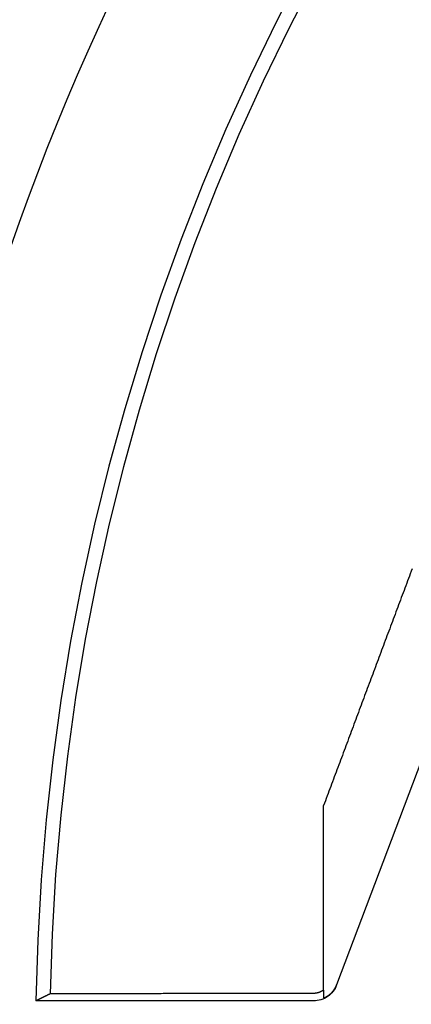
# Model space of a CAD drawing. Extents: x -59 to 873, y -873 to 1630.
# Drawn here: x -46 to -38, y 251 to 271 of the extents above; entities that cross this region are included whole.
import ezdxf

# ---------------------------------------------------------------- set-up
doc = ezdxf.new("R2010")
doc.units = 0
doc.header["$LTSCALE"] = 10
doc.linetypes.add('VERDECKT', pattern=[9.525, 6.35, -3.175])
doc.layers.get('0').update_dxf_attribs({"linetype": 'CONTINUOUS'})
doc.layers.add('STEMPEL', color=3, linetype='CONTINUOUS')

# ---------------------------------------------------------------- blocks, each defined once
blk = doc.blocks.new('A$C67DCC1F2')
at = {"color": 1, "linetype": 'VERDECKT', "extrusion": (0, 1, -2e-16)}
for p, q in [((-36.2455, 260.33536), (-39.73726, 251.07361)), ((-40, 250.96951), (-40, 254.69753)), ((-40.20511, 250.75), (-45.8102, 250.75))]:
    blk.add_line(p, q, dxfattribs=at)
at = {"color": 1, "linetype": 'VERDECKT'}
for points in [[(-38.2144, 259.479, 0), (-38.2325, 259.431, 0), (-38.2506, 259.382, 0), (-38.2687, 259.334, 0), (-38.2868, 259.286, 0), (-38.3049, 259.238, 0), (-38.323, 259.189, 0), (-38.341, 259.141, 0), (-38.3591, 259.093, 0), (-38.3772, 259.044, 0), (-38.3953, 258.996, 0), (-38.4134, 258.948, 0), (-38.4315, 258.899, 0), (-38.4496, 258.851, 0), (-38.4676, 258.803, 0), (-38.4857, 258.755, 0), (-38.5038, 258.706, 0), (-38.5219, 258.658, 0), (-38.54, 258.61, 0), (-38.558, 258.561, 0), (-38.5761, 258.513, 0), (-38.5942, 258.465, 0), (-38.6122, 258.416, 0), (-38.6303, 258.368, 0), (-38.6484, 258.32, 0), (-38.6665, 258.272, 0), (-38.6845, 258.223, 0), (-38.7026, 258.175, 0), (-38.7207, 258.127, 0), (-38.7387, 258.078, 0), (-38.7568, 258.03, 0), (-38.7748, 257.982, 0), (-38.7929, 257.933, 0), (-38.811, 257.885, 0), (-38.829, 257.837, 0), (-38.8471, 257.789, 0), (-38.8651, 257.74, 0), (-38.8832, 257.692, 0), (-38.9012, 257.644, 0), (-38.9193, 257.595, 0), (-38.9373, 257.547, 0), (-38.9554, 257.499, 0), (-38.9734, 257.45, 0), (-38.9915, 257.402, 0), (-39.0095, 257.354, 0), (-39.0276, 257.306, 0), (-39.0456, 257.257, 0), (-39.0636, 257.209, 0), (-39.0817, 257.161, 0), (-39.0997, 257.112, 0), (-39.1178, 257.064, 0), (-39.1358, 257.016, 0), (-39.1538, 256.967, 0), (-39.1719, 256.919, 0), (-39.1899, 256.871, 0), (-39.2079, 256.823, 0), (-39.2259, 256.774, 0), (-39.244, 256.726, 0), (-39.262, 256.678, 0), (-39.28, 256.629, 0), (-39.2981, 256.581, 0), (-39.3161, 256.533, 0), (-39.3341, 256.485, 0), (-39.3521, 256.436, 0), (-39.3701, 256.388, 0), (-39.3882, 256.34, 0), (-39.4062, 256.291, 0), (-39.4242, 256.243, 0), (-39.4422, 256.195, 0), (-39.4602, 256.146, 0), (-39.4782, 256.098, 0), (-39.4962, 256.05, 0), (-39.5142, 256.002, 0), (-39.5323, 255.953, 0), (-39.5503, 255.905, 0), (-39.5683, 255.857, 0), (-39.5863, 255.808, 0), (-39.6043, 255.76, 0), (-39.6223, 255.712, 0), (-39.6403, 255.663, 0), (-39.6583, 255.615, 0), (-39.6763, 255.567, 0), (-39.6943, 255.519, 0), (-39.7123, 255.47, 0), (-39.7303, 255.422, 0), (-39.7482, 255.374, 0), (-39.7662, 255.325, 0), (-39.7842, 255.277, 0), (-39.8022, 255.229, 0), (-39.8202, 255.18, 0), (-39.8382, 255.132, 0), (-39.8562, 255.084, 0), (-39.8742, 255.036, 0), (-39.8921, 254.987, 0), (-39.9101, 254.939, 0), (-39.9281, 254.891, 0), (-39.9461, 254.842, 0), (-39.9641, 254.794, 0), (-39.982, 254.746, 0), (-40, 254.698, 0)], [(-40.2051, 250.902, 0), (-40.2468, 250.902, 0), (-40.2885, 250.902, 0), (-40.3301, 250.902, 0), (-40.3718, 250.902, 0), (-40.4134, 250.902, 0), (-40.4551, 250.902, 0), (-40.4968, 250.902, 0), (-40.5384, 250.902, 0), (-40.5801, 250.901, 0), (-40.6217, 250.901, 0), (-40.6634, 250.901, 0), (-40.705, 250.901, 0), (-40.7467, 250.901, 0), (-40.7883, 250.901, 0), (-40.83, 250.901, 0), (-40.8716, 250.901, 0), (-40.9133, 250.901, 0), (-40.9549, 250.901, 0), (-40.9965, 250.901, 0), (-41.0382, 250.901, 0), (-41.0798, 250.901, 0), (-41.1214, 250.9, 0), (-41.1631, 250.9, 0), (-41.2047, 250.9, 0), (-41.2463, 250.9, 0), (-41.2879, 250.9, 0), (-41.3296, 250.9, 0), (-41.3712, 250.9, 0), (-41.4128, 250.9, 0), (-41.4544, 250.9, 0), (-41.496, 250.9, 0), (-41.5376, 250.9, 0), (-41.5793, 250.9, 0), (-41.6209, 250.9, 0), (-41.6625, 250.9, 0), (-41.7041, 250.899, 0), (-41.7457, 250.899, 0), (-41.7873, 250.899, 0), (-41.8289, 250.899, 0), (-41.8705, 250.899, 0), (-41.9121, 250.899, 0), (-41.9537, 250.899, 0), (-41.9953, 250.899, 0), (-42.0369, 250.899, 0), (-42.0784, 250.899, 0), (-42.12, 250.899, 0), (-42.1616, 250.899, 0), (-42.2032, 250.898, 0), (-42.2448, 250.898, 0), (-42.2864, 250.898, 0), (-42.3279, 250.898, 0), (-42.3695, 250.898, 0), (-42.4111, 250.898, 0), (-42.4527, 250.898, 0), (-42.4942, 250.898, 0), (-42.5358, 250.898, 0), (-42.5774, 250.898, 0), (-42.6189, 250.898, 0), (-42.6605, 250.898, 0), (-42.702, 250.898, 0), (-42.7436, 250.897, 0), (-42.7852, 250.897, 0), (-42.8267, 250.897, 0), (-42.8683, 250.897, 0), (-42.9098, 250.897, 0), (-42.9514, 250.897, 0), (-42.9929, 250.897, 0), (-43.0345, 250.897, 0), (-43.076, 250.897, 0), (-43.1175, 250.897, 0), (-43.1591, 250.897, 0), (-43.2006, 250.897, 0), (-43.2422, 250.897, 0), (-43.2837, 250.896, 0), (-43.3252, 250.896, 0), (-43.3667, 250.896, 0), (-43.4083, 250.896, 0), (-43.4498, 250.896, 0), (-43.4913, 250.896, 0), (-43.5328, 250.896, 0), (-43.5744, 250.896, 0), (-43.6159, 250.896, 0), (-43.6574, 250.896, 0), (-43.6989, 250.896, 0), (-43.7404, 250.896, 0), (-43.7819, 250.895, 0), (-43.8234, 250.895, 0), (-43.8649, 250.895, 0), (-43.9065, 250.895, 0), (-43.948, 250.895, 0), (-43.9895, 250.895, 0), (-44.031, 250.895, 0), (-44.0724, 250.895, 0), (-44.1139, 250.895, 0), (-44.1554, 250.895, 0), (-44.1969, 250.895, 0), (-44.2384, 250.895, 0), (-44.2799, 250.895, 0), (-44.3214, 250.894, 0), (-44.3629, 250.894, 0), (-44.4043, 250.894, 0), (-44.4458, 250.894, 0), (-44.4873, 250.894, 0), (-44.5288, 250.894, 0), (-44.5702, 250.894, 0), (-44.6117, 250.894, 0), (-44.6532, 250.894, 0), (-44.6946, 250.894, 0), (-44.7361, 250.894, 0), (-44.7776, 250.894, 0), (-44.819, 250.893, 0), (-44.8605, 250.893, 0), (-44.902, 250.893, 0), (-44.9434, 250.893, 0), (-44.9849, 250.893, 0), (-45.0263, 250.893, 0), (-45.0678, 250.893, 0), (-45.1092, 250.893, 0), (-45.1506, 250.893, 0), (-45.1921, 250.893, 0), (-45.2335, 250.893, 0), (-45.275, 250.893, 0), (-45.3164, 250.892, 0), (-45.3578, 250.892, 0), (-45.3993, 250.892, 0), (-45.4407, 250.892, 0), (-45.4821, 250.892, 0), (-45.5236, 250.892, 0)], [(-40, 250.811, 0), (-39.9972, 250.812, 0), (-39.9944, 250.813, 0), (-39.9916, 250.814, 0), (-39.9888, 250.815, 0), (-39.9861, 250.816, 0), (-39.9833, 250.818, 0), (-39.9806, 250.819, 0), (-39.9778, 250.82, 0), (-39.9751, 250.821, 0), (-39.9723, 250.822, 0), (-39.9696, 250.824, 0), (-39.9669, 250.825, 0), (-39.9642, 250.826, 0), (-39.9615, 250.827, 0), (-39.9588, 250.829, 0), (-39.9561, 250.83, 0), (-39.9535, 250.831, 0), (-39.9508, 250.833, 0), (-39.9482, 250.834, 0), (-39.9455, 250.836, 0), (-39.9429, 250.837, 0), (-39.9403, 250.839, 0), (-39.9376, 250.84, 0), (-39.935, 250.841, 0), (-39.9325, 250.843, 0), (-39.9299, 250.845, 0), (-39.9273, 250.846, 0), (-39.9247, 250.848, 0), (-39.9222, 250.849, 0), (-39.9196, 250.851, 0), (-39.9171, 250.852, 0), (-39.9146, 250.854, 0), (-39.9121, 250.856, 0), (-39.9096, 250.857, 0), (-39.9071, 250.859, 0), (-39.9046, 250.861, 0), (-39.9021, 250.862, 0), (-39.8997, 250.864, 0), (-39.8973, 250.866, 0), (-39.8948, 250.867, 0), (-39.8924, 250.869, 0), (-39.89, 250.871, 0), (-39.8876, 250.873, 0), (-39.8852, 250.875, 0), (-39.8828, 250.876, 0), (-39.8805, 250.878, 0), (-39.8781, 250.88, 0), (-39.8758, 250.882, 0), (-39.8735, 250.884, 0), (-39.8712, 250.886, 0), (-39.8689, 250.888, 0), (-39.8666, 250.89, 0), (-39.8643, 250.892, 0), (-39.8621, 250.894, 0), (-39.8598, 250.896, 0), (-39.8576, 250.898, 0), (-39.8554, 250.9, 0), (-39.8532, 250.902, 0), (-39.851, 250.904, 0), (-39.8488, 250.906, 0), (-39.8466, 250.908, 0), (-39.8445, 250.91, 0), (-39.8423, 250.912, 0), (-39.8402, 250.914, 0), (-39.8381, 250.916, 0), (-39.836, 250.918, 0), (-39.8339, 250.92, 0), (-39.8319, 250.923, 0), (-39.8298, 250.925, 0), (-39.8278, 250.927, 0), (-39.8258, 250.929, 0), (-39.8238, 250.931, 0), (-39.8218, 250.934, 0), (-39.8198, 250.936, 0), (-39.8178, 250.938, 0), (-39.8159, 250.94, 0), (-39.814, 250.943, 0), (-39.812, 250.945, 0), (-39.8101, 250.947, 0), (-39.8082, 250.95, 0), (-39.8064, 250.952, 0), (-39.8045, 250.954, 0), (-39.8027, 250.957, 0), (-39.8009, 250.959, 0), (-39.799, 250.961, 0), (-39.7973, 250.964, 0), (-39.7955, 250.966, 0), (-39.7937, 250.969, 0), (-39.792, 250.971, 0), (-39.7902, 250.973, 0), (-39.7885, 250.976, 0), (-39.7868, 250.978, 0), (-39.7852, 250.981, 0), (-39.7835, 250.983, 0), (-39.7819, 250.986, 0), (-39.7802, 250.988, 0), (-39.7786, 250.991, 0), (-39.777, 250.993, 0), (-39.7754, 250.996, 0), (-39.7739, 250.998, 0), (-39.7723, 251.001, 0), (-39.7708, 251.004, 0), (-39.7693, 251.006, 0), (-39.7678, 251.009, 0), (-39.7663, 251.011, 0), (-39.7649, 251.014, 0), (-39.7634, 251.017, 0), (-39.762, 251.019, 0), (-39.7606, 251.022, 0), (-39.7592, 251.025, 0), (-39.7578, 251.027, 0), (-39.7565, 251.03, 0), (-39.7551, 251.033, 0), (-39.7538, 251.035, 0), (-39.7525, 251.038, 0), (-39.7512, 251.041, 0), (-39.75, 251.043, 0), (-39.7487, 251.046, 0), (-39.7475, 251.049, 0), (-39.7463, 251.051, 0), (-39.7451, 251.054, 0), (-39.7439, 251.057, 0), (-39.7428, 251.06, 0), (-39.7416, 251.062, 0), (-39.7405, 251.065, 0), (-39.7394, 251.068, 0), (-39.7383, 251.071, 0), (-39.7373, 251.074, 0)]]:
    blk.add_polyline3d(points, dxfattribs=at)
at = {"color": 1}
for points in [[(-40, 250.97, 0), (-40.0006, 250.969, 0), (-40.0012, 250.969, 0), (-40.0018, 250.968, 0), (-40.0024, 250.968, 0), (-40.003, 250.967, 0), (-40.0036, 250.967, 0), (-40.0042, 250.966, 0), (-40.0048, 250.966, 0), (-40.0054, 250.966, 0), (-40.006, 250.965, 0), (-40.0066, 250.965, 0), (-40.0072, 250.964, 0), (-40.0078, 250.964, 0), (-40.0084, 250.964, 0), (-40.009, 250.963, 0), (-40.0096, 250.963, 0), (-40.0102, 250.962, 0), (-40.0108, 250.962, 0), (-40.0115, 250.961, 0), (-40.0121, 250.961, 0), (-40.0127, 250.961, 0), (-40.0133, 250.96, 0), (-40.0139, 250.96, 0), (-40.0145, 250.959, 0), (-40.0152, 250.959, 0), (-40.0158, 250.959, 0), (-40.0164, 250.958, 0), (-40.017, 250.958, 0), (-40.0176, 250.957, 0), (-40.0183, 250.957, 0), (-40.0189, 250.957, 0), (-40.0195, 250.956, 0), (-40.0202, 250.956, 0), (-40.0208, 250.955, 0), (-40.0214, 250.955, 0), (-40.022, 250.955, 0), (-40.0227, 250.954, 0), (-40.0233, 250.954, 0), (-40.024, 250.953, 0), (-40.0246, 250.953, 0), (-40.0252, 250.953, 0), (-40.0259, 250.952, 0), (-40.0265, 250.952, 0), (-40.0272, 250.952, 0), (-40.0278, 250.951, 0), (-40.0284, 250.951, 0), (-40.0291, 250.95, 0), (-40.0297, 250.95, 0), (-40.0304, 250.95, 0), (-40.031, 250.949, 0), (-40.0317, 250.949, 0), (-40.0323, 250.948, 0), (-40.033, 250.948, 0), (-40.0336, 250.948, 0), (-40.0343, 250.947, 0), (-40.035, 250.947, 0), (-40.0356, 250.947, 0), (-40.0363, 250.946, 0), (-40.0369, 250.946, 0), (-40.0376, 250.946, 0), (-40.0383, 250.945, 0), (-40.0389, 250.945, 0), (-40.0396, 250.944, 0), (-40.0403, 250.944, 0), (-40.0409, 250.944, 0), (-40.0416, 250.943, 0), (-40.0423, 250.943, 0), (-40.0429, 250.943, 0), (-40.0436, 250.942, 0), (-40.0443, 250.942, 0), (-40.0449, 250.942, 0), (-40.0456, 250.941, 0), (-40.0463, 250.941, 0), (-40.047, 250.941, 0), (-40.0476, 250.94, 0), (-40.0483, 250.94, 0), (-40.049, 250.94, 0), (-40.0497, 250.939, 0), (-40.0504, 250.939, 0), (-40.051, 250.939, 0), (-40.0517, 250.938, 0), (-40.0524, 250.938, 0), (-40.0531, 250.938, 0), (-40.0538, 250.937, 0), (-40.0545, 250.937, 0), (-40.0552, 250.937, 0), (-40.0558, 250.936, 0), (-40.0565, 250.936, 0), (-40.0572, 250.936, 0), (-40.0579, 250.935, 0), (-40.0586, 250.935, 0), (-40.0593, 250.935, 0), (-40.06, 250.934, 0), (-40.0607, 250.934, 0), (-40.0614, 250.934, 0), (-40.0621, 250.933, 0), (-40.0628, 250.933, 0), (-40.0635, 250.933, 0), (-40.0642, 250.932, 0), (-40.0649, 250.932, 0), (-40.0656, 250.932, 0), (-40.0663, 250.931, 0), (-40.067, 250.931, 0), (-40.0677, 250.931, 0), (-40.0684, 250.931, 0), (-40.0691, 250.93, 0), (-40.0698, 250.93, 0), (-40.0705, 250.93, 0), (-40.0712, 250.929, 0), (-40.0719, 250.929, 0), (-40.0726, 250.929, 0), (-40.0734, 250.928, 0), (-40.0741, 250.928, 0), (-40.0748, 250.928, 0), (-40.0755, 250.928, 0), (-40.0762, 250.927, 0), (-40.0769, 250.927, 0), (-40.0776, 250.927, 0), (-40.0783, 250.926, 0), (-40.0791, 250.926, 0), (-40.0798, 250.926, 0), (-40.0805, 250.926, 0), (-40.0812, 250.925, 0), (-40.0819, 250.925, 0), (-40.0827, 250.925, 0), (-40.0834, 250.924, 0), (-40.0841, 250.924, 0), (-40.0848, 250.924, 0), (-40.0856, 250.924, 0), (-40.0863, 250.923, 0), (-40.087, 250.923, 0), (-40.0877, 250.923, 0), (-40.0885, 250.923, 0), (-40.0892, 250.922, 0), (-40.0899, 250.922, 0), (-40.0906, 250.922, 0), (-40.0914, 250.922, 0), (-40.0921, 250.921, 0), (-40.0928, 250.921, 0), (-40.0936, 250.921, 0), (-40.0943, 250.921, 0), (-40.095, 250.92, 0), (-40.0958, 250.92, 0), (-40.0965, 250.92, 0), (-40.0972, 250.92, 0), (-40.098, 250.919, 0), (-40.0987, 250.919, 0), (-40.0994, 250.919, 0), (-40.1002, 250.919, 0), (-40.1009, 250.918, 0), (-40.1016, 250.918, 0), (-40.1024, 250.918, 0), (-40.1031, 250.918, 0), (-40.1039, 250.917, 0), (-40.1046, 250.917, 0), (-40.1053, 250.917, 0), (-40.1061, 250.917, 0), (-40.1068, 250.917, 0), (-40.1076, 250.916, 0), (-40.1083, 250.916, 0), (-40.1091, 250.916, 0), (-40.1098, 250.916, 0), (-40.1105, 250.915, 0), (-40.1113, 250.915, 0), (-40.112, 250.915, 0), (-40.1128, 250.915, 0), (-40.1135, 250.915, 0), (-40.1143, 250.914, 0), (-40.115, 250.914, 0), (-40.1158, 250.914, 0), (-40.1165, 250.914, 0), (-40.1173, 250.914, 0), (-40.118, 250.913, 0), (-40.1188, 250.913, 0), (-40.1195, 250.913, 0), (-40.1203, 250.913, 0), (-40.121, 250.913, 0), (-40.1218, 250.912, 0), (-40.1225, 250.912, 0), (-40.1233, 250.912, 0), (-40.124, 250.912, 0), (-40.1248, 250.912, 0), (-40.1256, 250.912, 0), (-40.1263, 250.911, 0), (-40.1271, 250.911, 0), (-40.1278, 250.911, 0), (-40.1286, 250.911, 0), (-40.1293, 250.911, 0), (-40.1301, 250.91, 0), (-40.1308, 250.91, 0), (-40.1316, 250.91, 0), (-40.1324, 250.91, 0), (-40.1331, 250.91, 0), (-40.1339, 250.91, 0), (-40.1346, 250.909, 0), (-40.1354, 250.909, 0), (-40.1362, 250.909, 0), (-40.1369, 250.909, 0), (-40.1377, 250.909, 0), (-40.1384, 250.909, 0), (-40.1392, 250.909, 0), (-40.14, 250.908, 0), (-40.1407, 250.908, 0), (-40.1415, 250.908, 0), (-40.1422, 250.908, 0), (-40.143, 250.908, 0), (-40.1438, 250.908, 0), (-40.1445, 250.908, 0), (-40.1453, 250.907, 0), (-40.1461, 250.907, 0), (-40.1468, 250.907, 0), (-40.1476, 250.907, 0), (-40.1484, 250.907, 0), (-40.1491, 250.907, 0), (-40.1499, 250.907, 0), (-40.1507, 250.907, 0), (-40.1514, 250.906, 0), (-40.1522, 250.906, 0), (-40.1529, 250.906, 0), (-40.1537, 250.906, 0), (-40.1545, 250.906, 0), (-40.1552, 250.906, 0), (-40.156, 250.906, 0), (-40.1568, 250.906, 0), (-40.1575, 250.906, 0), (-40.1583, 250.905, 0), (-40.1591, 250.905, 0), (-40.1598, 250.905, 0), (-40.1606, 250.905, 0), (-40.1614, 250.905, 0), (-40.1621, 250.905, 0), (-40.1629, 250.905, 0), (-40.1637, 250.905, 0), (-40.1645, 250.905, 0), (-40.1652, 250.905, 0), (-40.166, 250.904, 0), (-40.1668, 250.904, 0), (-40.1675, 250.904, 0), (-40.1683, 250.904, 0), (-40.1691, 250.904, 0), (-40.1698, 250.904, 0), (-40.1706, 250.904, 0), (-40.1714, 250.904, 0), (-40.1721, 250.904, 0), (-40.1729, 250.904, 0), (-40.1737, 250.904, 0), (-40.1744, 250.904, 0), (-40.1752, 250.903, 0), (-40.176, 250.903, 0), (-40.1767, 250.903, 0), (-40.1775, 250.903, 0), (-40.1783, 250.903, 0), (-40.1791, 250.903, 0), (-40.1798, 250.903, 0), (-40.1806, 250.903, 0), (-40.1814, 250.903, 0), (-40.1821, 250.903, 0), (-40.1829, 250.903, 0), (-40.1837, 250.903, 0), (-40.1844, 250.903, 0), (-40.1852, 250.903, 0), (-40.186, 250.903, 0), (-40.1867, 250.903, 0), (-40.1875, 250.903, 0), (-40.1883, 250.903, 0), (-40.189, 250.903, 0), (-40.1898, 250.903, 0), (-40.1906, 250.902, 0), (-40.1913, 250.902, 0), (-40.1921, 250.902, 0), (-40.1929, 250.902, 0), (-40.1936, 250.902, 0), (-40.1944, 250.902, 0), (-40.1952, 250.902, 0), (-40.1959, 250.902, 0), (-40.1967, 250.902, 0), (-40.1975, 250.902, 0), (-40.1982, 250.902, 0), (-40.199, 250.902, 0), (-40.1998, 250.902, 0), (-40.2005, 250.902, 0), (-40.2013, 250.902, 0), (-40.2021, 250.902, 0), (-40.2028, 250.902, 0), (-40.2036, 250.902, 0), (-40.2044, 250.902, 0), (-40.2051, 250.902, 0)], [(-40, 250.97, 0), (-40, 250.968, 0), (-40, 250.967, 0), (-40, 250.965, 0), (-40, 250.964, 0), (-40, 250.962, 0), (-40, 250.961, 0), (-40, 250.959, 0), (-40, 250.958, 0), (-40, 250.957, 0), (-40, 250.955, 0), (-40, 250.954, 0), (-40, 250.952, 0), (-40, 250.951, 0), (-40, 250.949, 0), (-40, 250.948, 0), (-40, 250.946, 0), (-40, 250.945, 0), (-40, 250.943, 0), (-40, 250.942, 0), (-40, 250.94, 0), (-40, 250.939, 0), (-40, 250.937, 0), (-40, 250.936, 0), (-40, 250.934, 0), (-40, 250.933, 0), (-40, 250.931, 0), (-40, 250.93, 0), (-40, 250.928, 0), (-40, 250.926, 0), (-40, 250.925, 0), (-40, 250.923, 0), (-40, 250.922, 0), (-40, 250.92, 0), (-40, 250.919, 0), (-40, 250.917, 0), (-40, 250.915, 0), (-40, 250.914, 0), (-40, 250.912, 0), (-40, 250.911, 0), (-40, 250.909, 0), (-40, 250.907, 0), (-40, 250.906, 0), (-40, 250.904, 0), (-40, 250.902, 0), (-40, 250.901, 0), (-40, 250.899, 0), (-40, 250.898, 0), (-40, 250.896, 0), (-40, 250.894, 0), (-40, 250.893, 0), (-40, 250.891, 0), (-40, 250.889, 0), (-40, 250.888, 0), (-40, 250.886, 0), (-40, 250.884, 0), (-40, 250.882, 0), (-40, 250.881, 0), (-40, 250.879, 0), (-40, 250.877, 0), (-40, 250.876, 0), (-40, 250.874, 0), (-40, 250.872, 0), (-40, 250.87, 0), (-40, 250.869, 0), (-40, 250.867, 0), (-40, 250.865, 0), (-40, 250.863, 0), (-40, 250.862, 0), (-40, 250.86, 0), (-40, 250.858, 0), (-40, 250.856, 0), (-40, 250.854, 0), (-40, 250.853, 0), (-40, 250.851, 0), (-40, 250.849, 0), (-40, 250.847, 0), (-40, 250.845, 0), (-40, 250.843, 0), (-40, 250.842, 0), (-40, 250.84, 0), (-40, 250.838, 0), (-40, 250.836, 0), (-40, 250.834, 0), (-40, 250.832, 0), (-40, 250.83, 0), (-40, 250.828, 0), (-40, 250.826, 0), (-40, 250.824, 0), (-40, 250.823, 0), (-40, 250.821, 0), (-40, 250.819, 0), (-40, 250.817, 0), (-40, 250.815, 0), (-40, 250.813, 0), (-40, 250.811, 0)], [(-45.5236, 250.892, 0), (-45.5266, 250.891, 0), (-45.5296, 250.889, 0), (-45.5326, 250.888, 0), (-45.5356, 250.886, 0), (-45.5386, 250.885, 0), (-45.5416, 250.883, 0), (-45.5446, 250.882, 0), (-45.5476, 250.88, 0), (-45.5507, 250.879, 0), (-45.5537, 250.877, 0), (-45.5567, 250.876, 0), (-45.5597, 250.874, 0), (-45.5627, 250.873, 0), (-45.5657, 250.871, 0), (-45.5687, 250.87, 0), (-45.5717, 250.868, 0), (-45.5748, 250.867, 0), (-45.5778, 250.865, 0), (-45.5808, 250.864, 0), (-45.5838, 250.862, 0), (-45.5868, 250.861, 0), (-45.5898, 250.859, 0), (-45.5928, 250.858, 0), (-45.5958, 250.856, 0), (-45.5989, 250.855, 0), (-45.6019, 250.853, 0), (-45.6049, 250.852, 0), (-45.6079, 250.85, 0), (-45.6109, 250.849, 0), (-45.6139, 250.847, 0), (-45.6169, 250.846, 0), (-45.62, 250.844, 0), (-45.623, 250.843, 0), (-45.626, 250.841, 0), (-45.629, 250.84, 0), (-45.632, 250.838, 0), (-45.635, 250.837, 0), (-45.6381, 250.835, 0), (-45.6411, 250.834, 0), (-45.6441, 250.832, 0), (-45.6471, 250.831, 0), (-45.6501, 250.829, 0), (-45.6531, 250.828, 0), (-45.6562, 250.826, 0), (-45.6592, 250.825, 0), (-45.6622, 250.823, 0), (-45.6652, 250.822, 0), (-45.6682, 250.82, 0), (-45.6712, 250.819, 0), (-45.6743, 250.817, 0), (-45.6773, 250.816, 0), (-45.6803, 250.814, 0), (-45.6833, 250.813, 0), (-45.6863, 250.811, 0), (-45.6893, 250.81, 0), (-45.6924, 250.808, 0), (-45.6954, 250.807, 0), (-45.6984, 250.805, 0), (-45.7014, 250.804, 0), (-45.7044, 250.802, 0), (-45.7075, 250.801, 0), (-45.7105, 250.799, 0), (-45.7135, 250.798, 0), (-45.7165, 250.796, 0), (-45.7195, 250.795, 0), (-45.7226, 250.793, 0), (-45.7256, 250.792, 0), (-45.7286, 250.79, 0), (-45.7316, 250.789, 0), (-45.7346, 250.787, 0), (-45.7377, 250.786, 0), (-45.7407, 250.784, 0), (-45.7437, 250.783, 0), (-45.7467, 250.781, 0), (-45.7497, 250.78, 0), (-45.7528, 250.778, 0), (-45.7558, 250.777, 0), (-45.7588, 250.775, 0), (-45.7618, 250.774, 0), (-45.7649, 250.772, 0), (-45.7679, 250.771, 0), (-45.7709, 250.769, 0), (-45.7739, 250.768, 0), (-45.7769, 250.766, 0), (-45.78, 250.765, 0), (-45.783, 250.763, 0), (-45.786, 250.762, 0), (-45.789, 250.76, 0), (-45.7921, 250.759, 0), (-45.7951, 250.757, 0), (-45.7981, 250.756, 0), (-45.8011, 250.754, 0), (-45.8042, 250.753, 0), (-45.8072, 250.751, 0), (-45.8102, 250.75, 0)]]:
    blk.add_polyline3d(points, dxfattribs=at)
at = {"color": 1, "linetype": 'VERDECKT'}
for radius in [55.03582, 53.81596, 47.96814, 47.81634]:
    blk.add_circle((0, 250), radius, dxfattribs=at)
at = {"color": 1, "linetype": 'VERDECKT', "extrusion": (0, -2e-16, -1)}
for radius in [54.5, 54.39534]:
    blk.add_circle((0, 250), radius, dxfattribs=at)
at = {"linetype": 'CONTINUOUS'}
for centre, radius, start, end in [((0.01233, 249.99768), 58, 100.9326611, 260.5), ((0.01233, 249.99768), 54, 101.991277, 260.5), ((0, 250), 49, 328.643961, 211.356039)]:
    blk.add_arc(centre, radius, start, end, dxfattribs=at)
at = {"color": 1, "linetype": 'VERDECKT'}
for centre, radius, start, end in [((0.01233, 249.99768), 57, 101.126888, 260.5), ((0, 250), 56, 97.748396, 264.632641), ((0, 250), 45.81634, 130.673788, 179.062043), ((0, 250), 45.53229, 130.858374, 178.877458)]:
    blk.add_arc(centre, radius, start, end, dxfattribs=at)
at = {"color": 1, "linetype": 'VERDECKT', "extrusion": (0, -2e-16, -1)}
for centre, radius, start, end in [((0, 250), 51.01472, 284.281207, 75.718793), ((0, 250), 49.00487, 275.331538, 84.668462), ((40.20511, 251.25), 0.5, 200.656864, 270)]:
    blk.add_arc(centre, radius, start, end, dxfattribs=at)

msp = doc.modelspace()

# ---------------------------------------------------------------- block references
at = {"layer": 'STEMPEL'}
msp.add_blockref('A$C67DCC1F2', (0, 0), dxfattribs=at)

doc.saveas('drawing.dxf')
